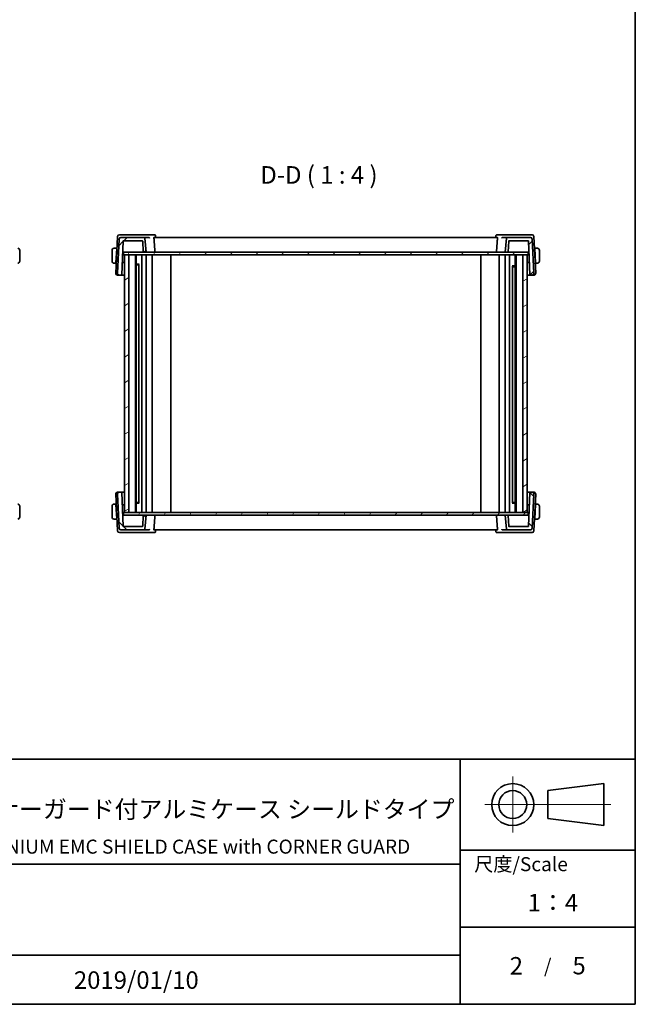
# Model space of a CAD drawing. Units: millimetres. Extents: x 0 to 6296, y 0 to 1124.
# Drawn here: x 2395 to 2747, y 0 to 562 of the extents above; entities that cross this region are included whole.
import ezdxf
from ezdxf.enums import TextEntityAlignment as Align

# ---------------------------------------------------------------- set-up
doc = ezdxf.new("R2010")
doc.units = ezdxf.units.MM
for name, color, linetype, lineweight in [('Border (ISO)', 7, 'Continuous', 35), ('Hatch (ISO)', 1, 'Continuous', 18), ('Symbol (ISO)', 7, 'Continuous', 18), ('Title (ISO)', 7, 'Continuous', 35), ('Visible (ISO)', 7, 'Continuous', 35)]:
    doc.layers.add(name, color=color, linetype=linetype, lineweight=lineweight)
doc.styles.add('Note Text (TK)', font='txt')
doc.styles.add('文字スタイル67', font='arial.ttf')

# ---------------------------------------------------------------- blocks, each defined once
blk = doc.blocks.new('図面枠 tk図枠')
at = {"layer": 'Border (ISO)'}
for p in [(405.5, 289), (14.5, 8)]:
    blk.add_line(p, (405.5, 8), dxfattribs=at)
blk = doc.blocks.new('表題欄 tk表題欄')
at = {"layer": 'Title (ISO)'}
for p, q in [((74.71, 244.05), (255.71, 244.05)), ((230.71, 244.05), (230.71, 209.05)), ((255.71, 244.05), (255.71, 209.05)), ((243.21, 239.55), (251.21, 240.55)), ((251.21, 234.55), (251.21, 240.55)), ((243.21, 239.55), (243.21, 235.55)), ((243.21, 235.55), (251.21, 234.55)), ((230.71, 231.05), (255.71, 231.05)), ((74.71, 229.05), (230.71, 229.05)), ((230.71, 220.05), (255.71, 220.05)), ((149.71, 216.05), (230.71, 216.05)), ((255.71, 209.05), (74.71, 209.05))]:
    blk.add_line(p, q, dxfattribs=at)
at = {"layer": 'Title (ISO)', "color": 4, "linetype": 'Continuous', "lineweight": 18}
for p, q in [((238.21, 241.55), (238.21, 233.55)), ((252.21, 237.55), (234.21, 237.55))]:
    blk.add_line(p, q, dxfattribs=at)
at = {"layer": 'Title (ISO)'}
for radius in [3, 2]:
    blk.add_circle((238.21, 237.55), radius, dxfattribs=at)
at = {"layer": 'Title (ISO)', "color": 1, "insert": (232.71, 229.05), "char_height": 2, "attachment_point": 4, "line_spacing_factor": 1.5, "style": 'Note Text (TK)'}
blk.add_mtext('\\fＭＳ Ｐゴシック|b0|i0;\\H2.0000;尺度/Scale', dxfattribs=at)
at = {"layer": 'Title (ISO)', "color": 7, "insert": (243.21, 214.55), "char_height": 2, "attachment_point": 5, "line_spacing_factor": 1.5, "style": 'Note Text (TK)'}
blk.add_mtext('\\fＭＳ Ｐゴシック|b0|i0;\\H2.0000;/', dxfattribs=at)
at = {"layer": 'Title (ISO)', "color": 7}
for tag, p, height, style in [('<品名>_001', (157.5, 235.64), 2.5, 'Note Text (TK)'), ('<Title>_001', (157.71, 230.55), 2, '文字スタイル67'), ('<尺度>_001', (240.38, 222.3), 2.5, 'Note Text (TK)'), ('<ページ_No.>_001', (237.95, 213.3), 2.5, 'Note Text (TK)'), ('<総ページ数>_001', (246.8, 213.3), 2.5, 'Note Text (TK)'), ('作成日_001', (175.64, 211.28), 2.5, 'Note Text (TK)')]:
    blk.add_attdef(tag, p, '', height=height, dxfattribs=dict(at, style=style))
at = {"layer": 'Title (ISO)', "color": 7, "style": 'Note Text (TK)'}
blk.add_attdef('<承認>', text='', height=2.5, dxfattribs=at).set_placement((87.21, 217.05), align=Align.MIDDLE_CENTER)

msp = doc.modelspace()

# ---------------------------------------------------------------- hatches: boundary and pattern name
at = {"layer": 'Hatch (ISO)'}
h = msp.add_hatch(dxfattribs=at)
h.set_pattern_fill('ANSI31', color=256, scale=101.6, style=0)
h.set_pattern_definition([(45, (1125, -32), (-8.98026, 8.98026), [])])
edge = h.paths.add_edge_path()
edge.add_ellipse((2687.1198, 436.7406), major_axis=(0.9986, 0.0523), ratio=1, start_angle=0, end_angle=87)
edge.add_line((2687.1198, 437.7406), (2673.8973, 437.7406))
edge.add_ellipse((2673.8973, 437.2406), major_axis=(0, 0.5), ratio=1, start_angle=0, end_angle=85)
edge.add_line((2673.3992, 437.2842), (2672.6955, 429.2406))
edge.add_line((2672.6955, 429.2406), (2674.2754, 429.2406))
edge.add_ellipse((2674.2754, 429.4406), major_axis=(0, -0.2), ratio=1, start_angle=0, end_angle=88)
edge.add_line((2674.4753, 429.4336), (2674.6888, 435.5476))
edge.add_ellipse((2674.8887, 435.5406), major_axis=(-0.1999, 0.007), ratio=1, start_angle=272, end_angle=360, ccw=False)
edge.add_line((2674.8887, 435.7406), (2685.8048, 435.7406))
edge.add_ellipse((2685.8048, 435.5406), major_axis=(0, 0.2), ratio=1, start_angle=272, end_angle=360, ccw=False)
edge.add_line((2686.0046, 435.5476), (2686.6721, 416.4336))
edge.add_ellipse((2686.872, 416.4406), major_axis=(-0.1999, -0.007), ratio=1, start_angle=0, end_angle=88)
edge.add_line((2686.872, 416.2406), (2688.1417, 416.2406))
edge.add_ellipse((2688.1417, 417.2406), major_axis=(0, -1), ratio=1, start_angle=0, end_angle=93)
edge.add_line((2689.1404, 417.2929), (2688.1184, 436.7929))
edge = h.paths.add_edge_path()
edge.add_ellipse((2453.2713, 436.7406), major_axis=(0, 1), ratio=1, start_angle=0, end_angle=87)
edge.add_line((2452.2726, 436.7929), (2451.2507, 417.2929))
edge.add_ellipse((2452.2493, 417.2406), major_axis=(-0.9986, 0.0523), ratio=1, start_angle=0, end_angle=93)
edge.add_line((2452.2493, 416.2406), (2453.5714, 416.2406))
edge.add_ellipse((2453.5714, 416.4406), major_axis=(0, -0.2), ratio=1, start_angle=0, end_angle=88)
edge.add_line((2453.7713, 416.4336), (2454.4388, 435.5476))
edge.add_ellipse((2454.6387, 435.5406), major_axis=(-0.1999, 0.007), ratio=1, start_angle=272, end_angle=360, ccw=False)
edge.add_line((2454.6387, 435.7406), (2465.5024, 435.7406))
edge.add_ellipse((2465.5024, 435.5406), major_axis=(0, 0.2), ratio=1, start_angle=272, end_angle=360, ccw=False)
edge.add_line((2465.7023, 435.5476), (2465.9158, 429.4336))
edge.add_ellipse((2466.1156, 429.4406), major_axis=(-0.1999, -0.007), ratio=1, start_angle=0, end_angle=88)
edge.add_line((2466.1156, 429.2406), (2467.6955, 429.2406))
edge.add_line((2467.6955, 429.2406), (2466.9918, 437.2842))
edge.add_ellipse((2466.4937, 437.2406), major_axis=(0.4981, 0.0436), ratio=1, start_angle=0, end_angle=85)
edge.add_line((2466.4937, 437.7406), (2453.2713, 437.7406))
h = msp.add_hatch(dxfattribs=at)
h.set_pattern_fill('ANSI31', color=256, scale=101.6, angle=75.000175, style=0)
h.set_pattern_definition([(120.0002, (1125, -32), (-10.9985, -6.35003), [])])
h.paths.add_polyline_path([(2454.6455, 429.2406), (2454.6455, 427.7406), (2455.1955, 427.7406), (2457.6955, 427.7406), (2682.6955, 427.7406), (2685.1955, 427.7406), (2685.7455, 427.7406), (2685.7455, 429.2406), (2674.2754, 429.2406), (2672.6955, 429.2406), (2467.6955, 429.2406), (2466.1156, 429.2406)])
h = msp.add_hatch(dxfattribs=at)
h.set_pattern_fill('ANSI31', color=256, scale=101.6, angle=-14.999978, style=0)
h.set_pattern_definition([(30, (1125, -32), (-6.35, 10.99852), [])])
h.paths.add_polyline_path([(2685.1955, 280.7406), (2685.1955, 427.7406), (2682.6955, 427.7406), (2682.6955, 280.7406)])
h.paths.add_polyline_path([(2455.1955, 427.7406), (2455.1955, 280.7406), (2457.6955, 280.7406), (2457.6955, 427.7406)])
h = msp.add_hatch(dxfattribs=at)
h.set_pattern_fill('ANSI31', color=256, scale=101.6, angle=90.00021, style=0)
h.set_pattern_definition([(135.0002, (1125, -32), (-8.98022, -8.98029), [])])
edge = h.paths.add_edge_path()
edge.add_ellipse((2687.1198, 271.7406), major_axis=(0, -1), ratio=1, start_angle=0, end_angle=87)
edge.add_line((2688.1184, 271.6882), (2689.1404, 291.1882))
edge.add_ellipse((2688.1417, 291.2406), major_axis=(0.9986, -0.0523), ratio=1, start_angle=0, end_angle=93)
edge.add_line((2688.1417, 292.2406), (2686.872, 292.2406))
edge.add_ellipse((2686.872, 292.0406), major_axis=(0, 0.2), ratio=1, start_angle=0, end_angle=88)
edge.add_line((2686.6721, 292.0476), (2686.0046, 272.9336))
edge.add_ellipse((2685.8048, 272.9406), major_axis=(0.1999, -0.007), ratio=1, start_angle=272, end_angle=360, ccw=False)
edge.add_line((2685.8048, 272.7406), (2674.8887, 272.7406))
edge.add_ellipse((2674.8887, 272.9406), major_axis=(0, -0.2), ratio=1, start_angle=272, end_angle=360, ccw=False)
edge.add_line((2674.6888, 272.9336), (2674.4753, 279.0476))
edge.add_ellipse((2674.2754, 279.0406), major_axis=(0.1999, 0.007), ratio=1, start_angle=0, end_angle=88)
edge.add_line((2674.2754, 279.2406), (2672.6955, 279.2406))
edge.add_line((2672.6955, 279.2406), (2673.3992, 271.197))
edge.add_ellipse((2673.8973, 271.2406), major_axis=(-0.4981, -0.0436), ratio=1, start_angle=0, end_angle=85)
edge.add_line((2673.8973, 270.7406), (2687.1198, 270.7406))
edge = h.paths.add_edge_path()
edge.add_ellipse((2453.2713, 271.7406), major_axis=(-0.9986, -0.0523), ratio=1, start_angle=0, end_angle=87)
edge.add_line((2453.2713, 270.7406), (2466.4937, 270.7406))
edge.add_ellipse((2466.4937, 271.2406), major_axis=(0, -0.5), ratio=1, start_angle=0, end_angle=85)
edge.add_line((2466.9918, 271.197), (2467.6955, 279.2406))
edge.add_line((2467.6955, 279.2406), (2466.1156, 279.2406))
edge.add_ellipse((2466.1156, 279.0406), major_axis=(0, 0.2), ratio=1, start_angle=0, end_angle=88)
edge.add_line((2465.9158, 279.0476), (2465.7023, 272.9336))
edge.add_ellipse((2465.5024, 272.9406), major_axis=(0.1999, -0.007), ratio=1, start_angle=272, end_angle=360, ccw=False)
edge.add_line((2465.5024, 272.7406), (2454.6387, 272.7406))
edge.add_ellipse((2454.6387, 272.9406), major_axis=(0, -0.2), ratio=1, start_angle=272, end_angle=360, ccw=False)
edge.add_line((2454.4388, 272.9336), (2453.7713, 292.0476))
edge.add_ellipse((2453.5714, 292.0406), major_axis=(0.1999, 0.007), ratio=1, start_angle=0, end_angle=88)
edge.add_line((2453.5714, 292.2406), (2452.2493, 292.2406))
edge.add_ellipse((2452.2493, 291.2406), major_axis=(0, 1), ratio=1, start_angle=0, end_angle=93)
edge.add_line((2451.2507, 291.1882), (2452.2726, 271.6882))
h = msp.add_hatch(dxfattribs=at)
h.set_pattern_fill('ANSI31', color=256, scale=101.6, angle=14.999978, style=0)
h.set_pattern_definition([(60, (1125, -32), (-10.99852, 6.35), [])])
h.paths.add_polyline_path([(2454.6455, 280.7406), (2454.6455, 279.2406), (2466.1156, 279.2406), (2467.6955, 279.2406), (2672.6955, 279.2406), (2674.2754, 279.2406), (2685.7455, 279.2406), (2685.7455, 280.7406), (2685.1955, 280.7406), (2682.6955, 280.7406), (2457.6955, 280.7406), (2455.1955, 280.7406)])

# ---------------------------------------------------------------- linework, layer by layer
at = {"layer": 'Visible (ISO)'}
for p, q in [((2453.6528, 439.2406), (2452.3499, 439.2406)), ((2469.0904, 439.2406), (2453.6528, 439.2406)), ((2472.4481, 439.2406), (2469.0904, 439.2406)), ((2472.9849, 438.7446), (2473.0781, 437.7406)), ((2667.4062, 438.7446), (2667.3129, 437.7406)), ((2671.3007, 439.2406), (2667.943, 439.2406)), ((2686.7382, 439.2406), (2671.3007, 439.2406)), ((2688.0412, 439.2406), (2686.7382, 439.2406)), ((2451.3512, 438.2929), (2450.2507, 417.2929)), ((2452.2726, 436.7929), (2451.2507, 417.2929)), ((2466.4937, 437.7406), (2453.2713, 437.7406)), ((2453.7713, 416.4336), (2454.4388, 435.5476)), ((2454.6387, 435.7406), (2465.5024, 435.7406)), ((2465.7023, 435.5476), (2465.9158, 429.4336)), ((2469.1304, 437.7406), (2466.4937, 437.7406)), ((2467.6955, 429.2406), (2466.9918, 437.2842)), ((2668.2071, 437.7406), (2472.1839, 437.7406)), ((2673.8973, 437.7406), (2671.2606, 437.7406)), ((2673.3992, 437.2842), (2672.6955, 429.2406)), ((2687.1198, 437.7406), (2673.8973, 437.7406)), ((2674.4753, 429.4336), (2674.6888, 435.5476)), ((2674.8887, 435.7406), (2685.8048, 435.7406)), ((2686.0046, 435.5476), (2686.6721, 416.4336)), ((2689.1404, 417.2929), (2688.1184, 436.7929)), ((2690.1404, 417.2929), (2689.0398, 438.2929)), ((2395.4328, 424.1906), (2395.4328, 430.2906)), ((2448.1955, 430.2906), (2448.1955, 424.1906)), ((2450.8455, 431.5406), (2449.6994, 431.5406)), ((2450.4053, 423.1406), (2450.835, 431.3406)), ((2450.9712, 431.0406), (2450.8193, 431.0406)), ((2450.8455, 431.5406), (2450.835, 431.3406)), ((2450.8455, 431.5406), (2450.9974, 431.5406)), ((2454.2185, 429.2406), (2454.4252, 429.2406)), ((2454.4252, 429.2406), (2454.6455, 429.2406)), ((2454.6455, 429.2406), (2454.6455, 427.7406)), ((2685.7455, 429.2406), (2454.6455, 429.2406)), ((2454.6455, 427.7406), (2685.7455, 427.7406)), ((2455.1955, 427.7406), (2455.1955, 280.7406)), ((2457.6955, 427.7406), (2455.1955, 427.7406)), ((2457.6955, 280.7406), (2457.6955, 427.7406)), ((2461.4955, 427.7406), (2461.4955, 280.7406)), ((2461.9275, 427.7406), (2461.9275, 280.7406)), ((2465.2455, 427.7406), (2465.2455, 280.7406)), ((2466.1156, 429.2406), (2467.6955, 429.2406)), ((2467.7455, 427.7406), (2467.7455, 280.7406)), ((2471.1455, 427.7406), (2471.1455, 280.7406)), ((2481.6955, 427.7406), (2481.6955, 280.7406)), ((2658.6955, 427.7406), (2658.6955, 280.7406)), ((2669.2455, 427.7406), (2669.2455, 280.7406)), ((2672.6455, 427.7406), (2672.6455, 280.7406)), ((2672.6955, 429.2406), (2674.2754, 429.2406)), ((2675.1455, 427.7406), (2675.1455, 280.7406)), ((2678.4635, 427.7406), (2678.4635, 280.7406)), ((2678.8955, 427.7406), (2678.8955, 280.7406)), ((2685.1955, 427.7406), (2682.6955, 427.7406)), ((2682.6955, 427.7406), (2682.6955, 280.7406)), ((2685.1955, 280.7406), (2685.1955, 427.7406)), ((2685.7455, 429.2406), (2686.0183, 429.2406)), ((2685.7455, 427.7406), (2685.7455, 429.2406)), ((2686.0183, 429.2406), (2686.2249, 429.2406)), ((2686.1955, 429.2406), (2686.2835, 427.5613)), ((2689.3937, 431.5406), (2689.5455, 431.5406)), ((2689.5717, 431.0406), (2689.4199, 431.0406)), ((2690.6917, 431.5406), (2689.5455, 431.5406)), ((2689.556, 431.3406), (2689.5455, 431.5406)), ((2689.9857, 423.1406), (2689.556, 431.3406)), ((2692.1955, 424.1906), (2692.1955, 430.2906)), ((2449.6994, 422.9406), (2450.3948, 422.9406)), ((2450.4053, 423.1406), (2450.3948, 422.9406)), ((2450.5467, 422.9406), (2450.3948, 422.9406)), ((2450.421, 423.4406), (2450.5729, 423.4406)), ((2454.0143, 423.3925), (2455.1955, 423.3966)), ((2454.016, 423.4406), (2455.1955, 423.4406)), ((2461.9275, 422.5313), (2463.6276, 422.5313)), ((2463.2048, 422.0406), (2461.9275, 422.0406)), ((2463.2048, 422.0406), (2463.4861, 422.3219)), ((2463.4861, 422.3334), (2463.4861, 286.1478)), ((2685.1955, 423.4406), (2686.4274, 423.4406)), ((2685.1955, 423.3966), (2686.4291, 423.3923)), ((2689.8182, 423.4406), (2689.97, 423.4406)), ((2689.9962, 422.9406), (2689.8444, 422.9406)), ((2689.9962, 422.9406), (2689.9857, 423.1406)), ((2689.9962, 422.9406), (2690.6917, 422.9406)), ((2451.2493, 416.2406), (2452.2493, 416.2406)), ((2452.2493, 416.2406), (2453.5714, 416.2406)), ((2453.5714, 416.2406), (2455.1955, 416.2406)), ((2676.7634, 421.4383), (2678.4635, 421.4383)), ((2676.905, 421.2404), (2676.905, 286.1478)), ((2677.1863, 420.9476), (2676.905, 421.2289)), ((2678.4635, 420.9476), (2677.1863, 420.9476)), ((2685.1955, 416.2406), (2686.872, 416.2406)), ((2686.872, 416.2406), (2688.1417, 416.2406)), ((2688.1417, 416.2406), (2689.1417, 416.2406)), ((2452.2493, 292.2406), (2451.2493, 292.2406)), ((2453.5714, 292.2406), (2452.2493, 292.2406)), ((2455.1955, 292.2406), (2453.5714, 292.2406)), ((2686.872, 292.2406), (2685.1955, 292.2406)), ((2688.1417, 292.2406), (2686.872, 292.2406)), ((2689.1417, 292.2406), (2688.1417, 292.2406)), ((2450.2507, 291.1882), (2451.3512, 270.1882)), ((2451.2507, 291.1882), (2452.2726, 271.6882)), ((2454.4388, 272.9336), (2453.7713, 292.0476)), ((2686.6721, 292.0476), (2686.0046, 272.9336)), ((2688.1184, 271.6882), (2689.1404, 291.1882)), ((2689.0398, 270.1882), (2690.1404, 291.1882)), ((2395.4328, 278.1906), (2395.4328, 284.2906)), ((2448.1955, 284.2906), (2448.1955, 278.1906)), ((2450.3948, 285.5406), (2449.6994, 285.5406)), ((2450.3948, 285.5406), (2450.4053, 285.3406)), ((2450.3948, 285.5406), (2450.5467, 285.5406)), ((2450.4053, 285.3406), (2450.835, 277.1406)), ((2450.5729, 285.0406), (2450.421, 285.0406)), ((2455.1955, 285.0846), (2454.0143, 285.0887)), ((2455.1955, 285.0406), (2454.016, 285.0406)), ((2461.9275, 286.4406), (2463.2048, 286.4406)), ((2463.6276, 285.9498), (2461.9275, 285.9498)), ((2463.2048, 286.4406), (2463.4861, 286.1593)), ((2678.4635, 285.9498), (2676.7634, 285.9498)), ((2677.1863, 286.4406), (2676.905, 286.1593)), ((2677.1863, 286.4406), (2678.4635, 286.4406)), ((2686.4291, 285.0889), (2685.1955, 285.0846)), ((2686.4274, 285.0406), (2685.1955, 285.0406)), ((2689.9857, 285.3406), (2689.556, 277.1406)), ((2689.97, 285.0406), (2689.8182, 285.0406)), ((2689.8444, 285.5406), (2689.9962, 285.5406)), ((2689.9857, 285.3406), (2689.9962, 285.5406)), ((2690.6917, 285.5406), (2689.9962, 285.5406)), ((2692.1955, 278.1906), (2692.1955, 284.2906)), ((2449.6994, 276.9406), (2450.8455, 276.9406)), ((2450.8193, 277.4406), (2450.9712, 277.4406)), ((2450.835, 277.1406), (2450.8455, 276.9406)), ((2450.9974, 276.9406), (2450.8455, 276.9406)), ((2454.4252, 279.2406), (2454.2185, 279.2406)), ((2454.6455, 279.2406), (2454.4252, 279.2406)), ((2454.6455, 280.7406), (2454.6455, 279.2406)), ((2685.7455, 280.7406), (2454.6455, 280.7406)), ((2454.6455, 279.2406), (2685.7455, 279.2406)), ((2455.1955, 280.7406), (2457.6955, 280.7406)), ((2465.9158, 279.0476), (2465.7023, 272.9336)), ((2467.6955, 279.2406), (2466.1156, 279.2406)), ((2466.9918, 271.197), (2467.6955, 279.2406)), ((2674.2754, 279.2406), (2672.6955, 279.2406)), ((2672.6955, 279.2406), (2673.3992, 271.197)), ((2674.6888, 272.9336), (2674.4753, 279.0476)), ((2682.6955, 280.7406), (2685.1955, 280.7406)), ((2685.7455, 279.2406), (2685.7455, 280.7406)), ((2686.0183, 279.2406), (2685.7455, 279.2406)), ((2686.2249, 279.2406), (2686.0183, 279.2406)), ((2686.2835, 280.9199), (2686.1955, 279.2406)), ((2689.5455, 276.9406), (2689.3937, 276.9406)), ((2689.4199, 277.4406), (2689.5717, 277.4406)), ((2689.5455, 276.9406), (2689.556, 277.1406)), ((2689.5455, 276.9406), (2690.6917, 276.9406)), ((2453.2713, 270.7406), (2466.4937, 270.7406)), ((2465.5024, 272.7406), (2454.6387, 272.7406)), ((2466.4937, 270.7406), (2469.1304, 270.7406)), ((2472.1839, 270.7406), (2668.2071, 270.7406)), ((2472.9849, 269.7365), (2473.0781, 270.7406)), ((2667.4062, 269.7365), (2667.3129, 270.7406)), ((2671.2606, 270.7406), (2673.8973, 270.7406)), ((2673.8973, 270.7406), (2687.1198, 270.7406)), ((2685.8048, 272.7406), (2674.8887, 272.7406)), ((2452.3499, 269.2406), (2453.6528, 269.2406)), ((2453.6528, 269.2406), (2469.0904, 269.2406)), ((2469.0904, 269.2406), (2472.4481, 269.2406)), ((2667.943, 269.2406), (2671.3007, 269.2406)), ((2671.3007, 269.2406), (2686.7382, 269.2406)), ((2686.7382, 269.2406), (2688.0412, 269.2406))]:
    msp.add_line(p, q, dxfattribs=at)
for centre, radius, start, end in [((2452.3499, 438.2406), 1, 90, 177), ((2688.0412, 438.2406), 1, 3, 90), ((2453.2713, 436.7406), 1, 90, 177), ((2454.6387, 435.5406), 0.2, 90, 178), ((2465.5024, 435.5406), 0.2, 2, 90), ((2466.4937, 437.2406), 0.5, 5, 90), ((2673.8973, 437.2406), 0.5, 90, 175), ((2674.8887, 435.5406), 0.2, 90, 178), ((2685.8048, 435.5406), 0.2, 2, 90), ((2687.1198, 436.7406), 1, 3, 90), ((2394.1828, 430.2906), 1.25, 0, 84.021751), ((2449.4455, 430.2906), 1.25, 95.978249, 180), ((2466.1156, 429.4406), 0.2, 182, 270), ((2674.2754, 429.4406), 0.2, 270, 358), ((2690.9455, 430.2906), 1.25, 0, 84.021751), ((2394.1828, 424.1906), 1.25, 275.978249, 0), ((2449.4455, 424.1906), 1.25, 180, 264.021751), ((2690.9455, 424.1906), 1.25, 275.978249, 0), ((2451.2493, 417.2406), 1, 177, 270), ((2452.2493, 417.2406), 1, 177, 270), ((2453.5714, 416.4406), 0.2, 270, 358), ((2686.872, 416.4406), 0.2, 182, 270), ((2688.1417, 417.2406), 1, 270, 3), ((2689.1417, 417.2406), 1, 270, 3), ((2451.2493, 291.2406), 1, 90, 183), ((2452.2493, 291.2406), 1, 90, 183), ((2453.5714, 292.0406), 0.2, 2, 90), ((2686.872, 292.0406), 0.2, 90, 178), ((2688.1417, 291.2406), 1, 357, 90), ((2689.1417, 291.2406), 1, 357, 90), ((2394.1828, 284.2906), 1.25, 0, 84.021751), ((2449.4455, 284.2906), 1.25, 95.978249, 180), ((2690.9455, 284.2906), 1.25, 0, 84.021751), ((2394.1828, 278.1906), 1.25, 275.978249, 0), ((2449.4455, 278.1906), 1.25, 180, 264.021751), ((2466.1156, 279.0406), 0.2, 90, 178), ((2674.2754, 279.0406), 0.2, 2, 90), ((2690.9455, 278.1906), 1.25, 275.978249, 0), ((2452.3499, 270.2406), 1, 183, 270), ((2453.2713, 271.7406), 1, 183, 270), ((2454.6387, 272.9406), 0.2, 182, 270), ((2465.5024, 272.9406), 0.2, 270, 358), ((2466.4937, 271.2406), 0.5, 270, 355), ((2673.8973, 271.2406), 0.5, 185, 270), ((2674.8887, 272.9406), 0.2, 182, 270), ((2685.8048, 272.9406), 0.2, 270, 358), ((2687.1198, 271.7406), 1, 270, 357), ((2688.0412, 270.2406), 1, 270, 357)]:
    msp.add_arc(centre, radius, start, end, dxfattribs=at)
for points, knots in [([(2472.4481, 439.2406), (2472.4743, 439.2406), (2472.5003, 439.2386), (2472.5503, 439.2312), (2472.5743, 439.2259), (2472.6194, 439.2127), (2472.6405, 439.2049), (2472.6796, 439.1879), (2472.6977, 439.1787), (2472.7308, 439.1597), (2472.7459, 439.1499), (2472.7598, 439.1401)], [0, 0, 0, 0, 0.00183350109, 0.00183350109, 0.00366700217, 0.00366700217, 0.00550050326, 0.00550050326, 0.00733400434, 0.00733400434, 0.00916750543, 0.00916750543, 0.00916750543, 0.00916750543]), ([(2472.7598, 439.1401), (2472.7897, 439.1188), (2472.8179, 439.094), (2472.8677, 439.0401), (2472.8893, 439.011), (2472.9248, 438.9527), (2472.9388, 438.9233), (2472.9606, 438.8671), (2472.9683, 438.8402), (2472.9794, 438.7899), (2472.9828, 438.7664), (2472.9849, 438.7446)], [-0.0809320582, -0.0809320582, -0.0809320582, -0.0809320582, -0.0784800204, -0.0784800204, -0.0760279827, -0.0760279827, -0.0735759449, -0.0735759449, -0.0711239071, -0.0711239071, -0.0686718694, -0.0686718694, -0.0686718694, -0.0686718694]), ([(2667.4062, 438.7446), (2667.4082, 438.7664), (2667.4116, 438.7899), (2667.4227, 438.8402), (2667.4305, 438.8671), (2667.4522, 438.9233), (2667.4662, 438.9527), (2667.5018, 439.011), (2667.5233, 439.0401), (2667.5731, 439.094), (2667.6013, 439.1188), (2667.6312, 439.1401)], [-0.0122601889, -0.0122601889, -0.0122601889, -0.0122601889, -0.0098081511, -0.0098081511, -0.0073561133, -0.0073561133, -0.0049040755, -0.0049040755, -0.0024520378, -0.0024520378, 0, 0, 0, 0]), ([(2667.6312, 439.1401), (2667.6451, 439.1499), (2667.6602, 439.1597), (2667.6934, 439.1787), (2667.7114, 439.1879), (2667.7506, 439.2049), (2667.7717, 439.2127), (2667.8168, 439.2259), (2667.8408, 439.2312), (2667.8907, 439.2386), (2667.9167, 439.2406), (2667.943, 439.2406)], [0, 0, 0, 0, 0.00183350109, 0.00183350109, 0.00366700217, 0.00366700217, 0.00550050326, 0.00550050326, 0.00733400434, 0.00733400434, 0.00916750543, 0.00916750543, 0.00916750543, 0.00916750543]), ([(2469.1684, 437.7392), (2469.2191, 437.7354), (2469.2684, 437.7242), (2469.3724, 437.6863), (2469.4243, 437.6571), (2469.531, 437.5769), (2469.5806, 437.5218), (2469.654, 437.4075), (2469.6793, 437.3477), (2469.6939, 437.2863), (2469.6942, 437.2852), (2469.6944, 437.2842)], [-0.0851207577, -0.0851207577, -0.0851207577, -0.0851207577, -0.0697176758, -0.0697176758, -0.0506640193, -0.0506640193, -0.0248159138, -0.0248159138, 0, 0, 0.0004307727, 0.0004307727, 0.0004307727, 0.0004307727]), ([(2472.1148, 437.2842), (2472.1112, 437.3365), (2472.1092, 437.3905), (2472.1099, 437.5018), (2472.1137, 437.5573), (2472.1259, 437.6447), (2472.1351, 437.6822), (2472.1577, 437.7294), (2472.1707, 437.7405), (2472.1839, 437.7406)], [0.0033980215, 0.0033980215, 0.0033980215, 0.0033980215, 0.0188842473, 0.0188842473, 0.0377684946, 0.0377684946, 0.0568836032, 0.0568836032, 0.0750304918, 0.0750304918, 0.0750304918, 0.0750304918]), ([(2668.2071, 437.7406), (2668.2203, 437.7405), (2668.2334, 437.7294), (2668.2559, 437.6822), (2668.2652, 437.6447), (2668.2774, 437.5573), (2668.2811, 437.5018), (2668.2818, 437.3905), (2668.2799, 437.3365), (2668.2762, 437.2842)], [0.2305961584, 0.2305961584, 0.2305961584, 0.2305961584, 0.248743047, 0.248743047, 0.2678581556, 0.2678581556, 0.2867424029, 0.2867424029, 0.3022286287, 0.3022286287, 0.3022286287, 0.3022286287]), ([(2670.6966, 437.2842), (2670.6969, 437.2852), (2670.6971, 437.2863), (2670.7099, 437.3399), (2670.7307, 437.3921), (2670.7872, 437.489), (2670.8225, 437.5345), (2670.9093, 437.6174), (2670.9615, 437.6551), (2671.0674, 437.7064), (2671.1177, 437.7234), (2671.1879, 437.7357), (2671.2052, 437.7379), (2671.2226, 437.7392)], [-0.0847844875, -0.0847844875, -0.0847844875, -0.0847844875, -0.0843571712, -0.0843571712, -0.0629074841, -0.0629074841, -0.0424062398, -0.0424062398, -0.0214492524, -0.0214492524, -0.0052447442, -0.0052447442, 0, 0, 0, 0]), ([(2469.6944, 271.197), (2469.6942, 271.196), (2469.6939, 271.1949), (2469.6811, 271.1412), (2469.6603, 271.0891), (2469.6038, 270.9922), (2469.5685, 270.9467), (2469.4818, 270.8637), (2469.4296, 270.8261), (2469.3237, 270.7748), (2469.2734, 270.7578), (2469.2032, 270.7455), (2469.1859, 270.7433), (2469.1684, 270.742)], [-0.0847844875, -0.0847844875, -0.0847844875, -0.0847844875, -0.0843571712, -0.0843571712, -0.0629074841, -0.0629074841, -0.0424062398, -0.0424062398, -0.0214492524, -0.0214492524, -0.0052447442, -0.0052447442, 0, 0, 0, 0]), ([(2472.1839, 270.7406), (2472.1707, 270.7406), (2472.1577, 270.7518), (2472.1351, 270.799), (2472.1259, 270.8364), (2472.1137, 270.9239), (2472.1099, 270.9794), (2472.1092, 271.0907), (2472.1112, 271.1446), (2472.1148, 271.197)], [0.2305961584, 0.2305961584, 0.2305961584, 0.2305961584, 0.248743047, 0.248743047, 0.2678581556, 0.2678581556, 0.2867424029, 0.2867424029, 0.3022286287, 0.3022286287, 0.3022286287, 0.3022286287]), ([(2668.2762, 271.197), (2668.2799, 271.1446), (2668.2818, 271.0907), (2668.2811, 270.9794), (2668.2774, 270.9239), (2668.2652, 270.8364), (2668.2559, 270.799), (2668.2334, 270.7518), (2668.2203, 270.7406), (2668.2071, 270.7406)], [0.0033980215, 0.0033980215, 0.0033980215, 0.0033980215, 0.0188842473, 0.0188842473, 0.0377684946, 0.0377684946, 0.0568836032, 0.0568836032, 0.0750304918, 0.0750304918, 0.0750304918, 0.0750304918]), ([(2671.2226, 270.742), (2671.1719, 270.7458), (2671.1226, 270.757), (2671.0187, 270.7948), (2670.9668, 270.8241), (2670.8601, 270.9042), (2670.8105, 270.9593), (2670.7371, 271.0736), (2670.7118, 271.1335), (2670.6971, 271.1949), (2670.6969, 271.196), (2670.6966, 271.197)], [-0.0851207577, -0.0851207577, -0.0851207577, -0.0851207577, -0.0697176758, -0.0697176758, -0.0506640193, -0.0506640193, -0.0248159138, -0.0248159138, 0, 0, 0.0004307727, 0.0004307727, 0.0004307727, 0.0004307727]), ([(2472.7598, 269.3411), (2472.7459, 269.3312), (2472.7308, 269.3214), (2472.6977, 269.3024), (2472.6796, 269.2932), (2472.6405, 269.2762), (2472.6194, 269.2685), (2472.5743, 269.2553), (2472.5503, 269.2499), (2472.5003, 269.2426), (2472.4743, 269.2406), (2472.4481, 269.2406)], [0, 0, 0, 0, 0.00183350109, 0.00183350109, 0.00366700217, 0.00366700217, 0.00550050326, 0.00550050326, 0.00733400434, 0.00733400434, 0.00916750543, 0.00916750543, 0.00916750543, 0.00916750543]), ([(2472.9849, 269.7365), (2472.9828, 269.7148), (2472.9794, 269.6913), (2472.9683, 269.6409), (2472.9606, 269.614), (2472.9388, 269.5578), (2472.9248, 269.5285), (2472.8893, 269.4701), (2472.8677, 269.4411), (2472.8179, 269.3872), (2472.7897, 269.3624), (2472.7598, 269.3411)], [-0.0122601889, -0.0122601889, -0.0122601889, -0.0122601889, -0.0098081511, -0.0098081511, -0.0073561133, -0.0073561133, -0.0049040755, -0.0049040755, -0.0024520378, -0.0024520378, 0, 0, 0, 0]), ([(2667.6312, 269.3411), (2667.6013, 269.3624), (2667.5731, 269.3872), (2667.5233, 269.4411), (2667.5018, 269.4701), (2667.4662, 269.5285), (2667.4522, 269.5578), (2667.4305, 269.614), (2667.4227, 269.6409), (2667.4116, 269.6913), (2667.4082, 269.7148), (2667.4062, 269.7365)], [-0.0809320582, -0.0809320582, -0.0809320582, -0.0809320582, -0.0784800204, -0.0784800204, -0.0760279827, -0.0760279827, -0.0735759449, -0.0735759449, -0.0711239071, -0.0711239071, -0.0686718694, -0.0686718694, -0.0686718694, -0.0686718694]), ([(2667.943, 269.2406), (2667.9167, 269.2406), (2667.8907, 269.2426), (2667.8408, 269.2499), (2667.8168, 269.2553), (2667.7717, 269.2685), (2667.7506, 269.2762), (2667.7114, 269.2932), (2667.6934, 269.3024), (2667.6602, 269.3214), (2667.6451, 269.3312), (2667.6312, 269.3411)], [0, 0, 0, 0, 0.00183350109, 0.00183350109, 0.00366700217, 0.00366700217, 0.00550050326, 0.00550050326, 0.00733400434, 0.00733400434, 0.00916750543, 0.00916750543, 0.00916750543, 0.00916750543])]:
    msp.add_open_spline(points, degree=3, knots=knots, dxfattribs=at)
for points, degree in [([(2469.1684, 437.7392), (2469.1555, 437.7401), (2469.1427, 437.7406), (2469.1304, 437.7406)], 3), ([(2472.1148, 437.2842), (2472.3981, 433.2571), (2472.6815, 429.2406)], 2), ([(2667.7096, 429.2406), (2667.9929, 433.2571), (2668.2762, 437.2842)], 2), ([(2671.2606, 437.7406), (2671.2483, 437.7406), (2671.2356, 437.7401), (2671.2226, 437.7392)], 3), ([(2449.3153, 431.5338), (2449.3252, 431.5348), (2449.3353, 431.5358), (2449.3454, 431.5366)], 3), ([(2449.4057, 431.539), (2449.3864, 431.538), (2449.3638, 431.5368), (2449.3459, 431.5358)], 3), ([(2449.4043, 431.5399), (2449.409, 431.5401), (2449.4136, 431.5402), (2449.4183, 431.5403)], 3), ([(2449.4455, 431.5406), (2449.4418, 431.5406), (2449.4315, 431.5402), (2449.4182, 431.5396)], 3), ([(2449.4455, 431.5406), (2449.4466, 431.5406), (2449.4477, 431.5406), (2449.4488, 431.5406)], 3), ([(2449.6994, 431.5406), (2449.664, 431.5406), (2449.4888, 431.5406), (2449.4492, 431.5406)], 3), ([(2690.9015, 431.5406), (2690.8348, 431.5406), (2690.7196, 431.5406), (2690.6917, 431.5406)], 3), ([(2690.9038, 431.5406), (2690.9179, 431.5406), (2690.9321, 431.5406), (2690.9455, 431.5406)], 3), ([(2690.9728, 431.5396), (2690.9595, 431.5402), (2690.9492, 431.5406), (2690.9455, 431.5406)], 3), ([(2690.9728, 431.5403), (2690.9774, 431.5402), (2690.9821, 431.5401), (2690.9867, 431.5399)], 3), ([(2691.0452, 431.5358), (2691.0273, 431.5368), (2691.0047, 431.538), (2690.9854, 431.539)], 3), ([(2691.0457, 431.5366), (2691.0558, 431.5358), (2691.0659, 431.5348), (2691.0757, 431.5338)], 3), ([(2449.3454, 422.9446), (2449.3353, 422.9454), (2449.3252, 422.9463), (2449.3153, 422.9474)], 3), ([(2449.3459, 422.9454), (2449.3638, 422.9443), (2449.3864, 422.9431), (2449.4057, 422.9422)], 3), ([(2449.4183, 422.9409), (2449.4136, 422.941), (2449.409, 422.9411), (2449.4043, 422.9413)], 3), ([(2449.4182, 422.9416), (2449.4315, 422.941), (2449.4418, 422.9406), (2449.4455, 422.9406)], 3), ([(2449.4873, 422.9406), (2449.4731, 422.9406), (2449.459, 422.9406), (2449.4455, 422.9406)], 3), ([(2449.4896, 422.9406), (2449.5563, 422.9406), (2449.6715, 422.9406), (2449.6994, 422.9406)], 3), ([(2690.6917, 422.9406), (2690.727, 422.9406), (2690.9023, 422.9406), (2690.9419, 422.9406)], 3), ([(2690.9455, 422.9406), (2690.9445, 422.9406), (2690.9434, 422.9406), (2690.9423, 422.9406)], 3), ([(2690.9455, 422.9406), (2690.9492, 422.9406), (2690.9595, 422.941), (2690.9728, 422.9416)], 3), ([(2690.9867, 422.9413), (2690.9821, 422.9411), (2690.9774, 422.941), (2690.9728, 422.9409)], 3), ([(2690.9854, 422.9422), (2691.0047, 422.9431), (2691.0273, 422.9443), (2691.0452, 422.9454)], 3), ([(2691.0757, 422.9474), (2691.0659, 422.9463), (2691.0558, 422.9454), (2691.0457, 422.9446)], 3), ([(2449.3153, 285.5338), (2449.3252, 285.5348), (2449.3353, 285.5358), (2449.3454, 285.5366)], 3), ([(2449.4057, 285.539), (2449.3864, 285.538), (2449.3638, 285.5368), (2449.3459, 285.5358)], 3), ([(2449.4043, 285.5399), (2449.409, 285.5401), (2449.4136, 285.5402), (2449.4183, 285.5403)], 3), ([(2449.4455, 285.5406), (2449.4418, 285.5406), (2449.4315, 285.5402), (2449.4182, 285.5396)], 3), ([(2449.4455, 285.5406), (2449.4466, 285.5406), (2449.4477, 285.5406), (2449.4488, 285.5406)], 3), ([(2449.6994, 285.5406), (2449.664, 285.5406), (2449.4888, 285.5406), (2449.4492, 285.5406)], 3), ([(2690.9015, 285.5406), (2690.8348, 285.5406), (2690.7196, 285.5406), (2690.6917, 285.5406)], 3), ([(2690.9038, 285.5406), (2690.9179, 285.5406), (2690.9321, 285.5406), (2690.9455, 285.5406)], 3), ([(2690.9728, 285.5396), (2690.9595, 285.5402), (2690.9492, 285.5406), (2690.9455, 285.5406)], 3), ([(2690.9728, 285.5403), (2690.9774, 285.5402), (2690.9821, 285.5401), (2690.9867, 285.5399)], 3), ([(2691.0452, 285.5358), (2691.0273, 285.5368), (2691.0047, 285.538), (2690.9854, 285.539)], 3), ([(2691.0457, 285.5366), (2691.0558, 285.5358), (2691.0659, 285.5348), (2691.0757, 285.5338)], 3), ([(2449.3454, 276.9446), (2449.3353, 276.9454), (2449.3252, 276.9463), (2449.3153, 276.9474)], 3), ([(2449.3459, 276.9454), (2449.3638, 276.9443), (2449.3864, 276.9431), (2449.4057, 276.9422)], 3), ([(2449.4183, 276.9409), (2449.4136, 276.941), (2449.409, 276.9411), (2449.4043, 276.9413)], 3), ([(2449.4182, 276.9416), (2449.4315, 276.941), (2449.4418, 276.9406), (2449.4455, 276.9406)], 3), ([(2449.4873, 276.9406), (2449.4731, 276.9406), (2449.459, 276.9406), (2449.4455, 276.9406)], 3), ([(2449.4896, 276.9406), (2449.5563, 276.9406), (2449.6715, 276.9406), (2449.6994, 276.9406)], 3), ([(2472.1148, 271.197), (2472.3981, 275.2241), (2472.6815, 279.2406)], 2), ([(2667.7096, 279.2406), (2667.9929, 275.2241), (2668.2762, 271.197)], 2), ([(2690.6917, 276.9406), (2690.727, 276.9406), (2690.9023, 276.9406), (2690.9419, 276.9406)], 3), ([(2690.9455, 276.9406), (2690.9445, 276.9406), (2690.9434, 276.9406), (2690.9423, 276.9406)], 3), ([(2690.9455, 276.9406), (2690.9492, 276.9406), (2690.9595, 276.941), (2690.9728, 276.9416)], 3), ([(2690.9867, 276.9413), (2690.9821, 276.9411), (2690.9774, 276.941), (2690.9728, 276.9409)], 3), ([(2690.9854, 276.9422), (2691.0047, 276.9431), (2691.0273, 276.9443), (2691.0452, 276.9454)], 3), ([(2691.0757, 276.9474), (2691.0659, 276.9463), (2691.0558, 276.9454), (2691.0457, 276.9446)], 3), ([(2469.1304, 270.7406), (2469.1427, 270.7406), (2469.1555, 270.741), (2469.1684, 270.742)], 3), ([(2671.2226, 270.742), (2671.2356, 270.741), (2671.2483, 270.7406), (2671.2606, 270.7406)], 3)]:
    msp.add_open_spline(points, degree=degree, dxfattribs=at)

# ---------------------------------------------------------------- block references
at = {"xscale": 4, "yscale": 4, "zscale": 4}
msp.add_blockref('図面枠 tk図枠', (1125, -32), dxfattribs=at)
ref = msp.add_blockref('表題欄 tk表題欄', (1724.1647, -836.211), dxfattribs=dict(xscale=4, yscale=4, zscale=4))
ref.add_attrib('<品名>_001', 'コーナーガード付アルミケース シールドタイプ', (2354.1477, 106.3466), dxfattribs={"layer": 'Title (ISO)', "color": 7, "height": 10, "style": 'Note Text (TK)'})
ref.add_attrib('<尺度>_001', '1：4', (2685.5511, 53), dxfattribs={"layer": 'Title (ISO)', "color": 7, "height": 10, "style": 'Note Text (TK)'})
ref.add_attrib('作成日_001', '2019/01/10', (2426.4091, 8.8295), dxfattribs={"layer": 'Title (ISO)', "color": 7, "height": 10, "style": 'Note Text (TK)'})
ref.add_attrib('<Title>_001', 'ALUMINIUM EMC SHIELD CASE with CORNER GUARD', (2355, 85.9973), dxfattribs={"layer": 'Title (ISO)', "color": 7, "height": 8, "style": '文字スタイル67'})
ref.add_attrib('<ページ_No.>_001', '2', (2675.279, 16.9795), dxfattribs={"layer": 'Title (ISO)', "color": 7, "height": 10, "style": 'Note Text (TK)'})
ref.add_attrib('<総ページ数>_001', '5', (2711.105, 17.0853), dxfattribs={"layer": 'Title (ISO)', "color": 7, "height": 10, "style": 'Note Text (TK)'})

# ---------------------------------------------------------------- texts
at = {"layer": 'Symbol (ISO)', "color": 7, "insert": (2532.8625, 465.2848), "char_height": 10, "attachment_point": 7, "style": 'Note Text (TK)'}
msp.add_mtext('D-D ( 1 : 4 )', dxfattribs=at)

doc.saveas('drawing.dxf')
